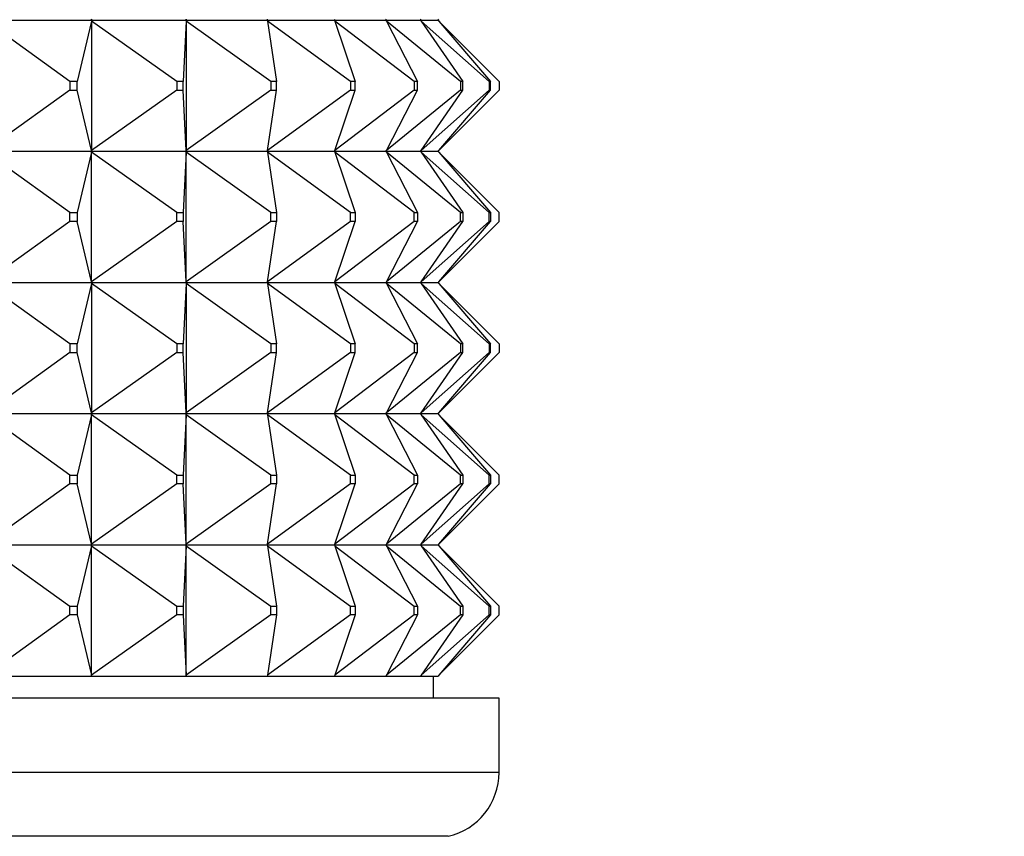
# Model space of a CAD drawing. Units: millimetres. Extents: x 0 to 1403, y 0 to 3760.
# Drawn here: x 1019 to 1042, y 1520 to 1538 of the extents above; entities that cross this region are included whole.
import ezdxf
from ezdxf import colors
from ezdxf.entities.mleader import LeaderData, LeaderLine
from ezdxf.math import Vec2, Vec3

# ---------------------------------------------------------------- set-up
doc = ezdxf.new("R2010")
doc.units = ezdxf.units.MM
doc.layers.add('DV5_Défaut', color=7, linetype='Continuous')
doc.layers.add('Défaut', color=7, linetype='Continuous')

# ---------------------------------------------------------------- blocks, each defined once
blk = doc.blocks.new('_DOT')
at = {"color": 0}
blk.add_line((0, 0), (-1, 0), dxfattribs=at)
at = {"color": 0, "const_width": 0.333}
blk.add_lwpolyline([(-0.1665, 0, 1), (0.1665, 0, 1)], format="xyb", close=True, dxfattribs=at)
blk = doc.blocks.new('SE4')
at = {"layer": 'DV5_Défaut', "color": 7, "linetype": 'Continuous'}
for p, q in [((1020.275, 1536.938), (1018.354, 1538.317)), ((1018.363, 1538.338), (1020.775, 1538.338)), ((1020.77, 1538.317), (1020.439, 1536.938)), ((1020.775, 1538.338), (1020.77, 1538.359)), ((1020.77, 1538.359), (1020.775, 1538.341)), ((1020.775, 1538.338), (1020.77, 1538.317)), ((1020.775, 1538.335), (1020.77, 1538.317)), ((1022.719, 1536.938), (1020.77, 1538.317)), ((1020.77, 1538.317), (1020.77, 1535.359)), ((1020.775, 1538.341), (1020.775, 1538.338)), ((1020.775, 1538.338), (1022.933, 1538.338)), ((1020.775, 1538.338), (1020.775, 1538.335)), ((1022.932, 1538.317), (1022.865, 1536.938)), ((1022.933, 1538.338), (1022.932, 1538.359)), ((1022.932, 1538.359), (1022.933, 1538.341)), ((1022.933, 1538.338), (1022.932, 1538.317)), ((1022.933, 1538.335), (1022.932, 1538.317)), ((1024.872, 1536.938), (1022.932, 1538.317)), ((1022.932, 1538.317), (1022.932, 1535.359)), ((1022.933, 1538.341), (1022.933, 1538.338)), ((1022.933, 1538.338), (1024.795, 1538.338)), ((1022.933, 1538.338), (1022.933, 1538.335)), ((1024.795, 1538.338), (1024.798, 1538.359)), ((1024.795, 1538.338), (1026.328, 1538.338)), ((1024.795, 1538.338), (1024.798, 1538.317)), ((1024.798, 1538.317), (1024.998, 1536.938)), ((1026.693, 1536.938), (1024.798, 1538.317)), ((1026.328, 1538.338), (1026.335, 1538.359)), ((1026.328, 1538.338), (1027.503, 1538.338)), ((1026.328, 1538.338), (1026.335, 1538.317)), ((1026.335, 1538.317), (1026.797, 1536.938)), ((1028.149, 1536.938), (1026.335, 1538.317)), ((1027.503, 1538.338), (1027.514, 1538.359)), ((1027.503, 1538.338), (1028.297, 1538.338)), ((1027.503, 1538.338), (1027.514, 1538.317)), ((1027.514, 1538.317), (1028.229, 1536.938)), ((1029.213, 1536.938), (1027.514, 1538.317)), ((1028.297, 1538.338), (1028.312, 1538.359)), ((1028.297, 1538.338), (1028.696, 1538.338)), ((1028.297, 1538.338), (1028.312, 1538.317)), ((1028.312, 1538.317), (1029.267, 1536.938)), ((1029.866, 1536.938), (1028.312, 1538.317)), ((1028.696, 1538.338), (1028.714, 1538.359)), ((1028.696, 1538.338), (1028.714, 1538.317)), ((1028.714, 1538.317), (1029.893, 1536.938)), ((1030.093, 1536.938), (1028.714, 1538.317)), ((1020.275, 1536.938), (1020.275, 1536.738)), ((1020.439, 1536.938), (1020.275, 1536.938)), ((1020.439, 1536.738), (1020.439, 1536.938)), ((1022.719, 1536.938), (1022.719, 1536.738)), ((1022.865, 1536.938), (1022.719, 1536.938)), ((1022.865, 1536.738), (1022.865, 1536.938)), ((1024.872, 1536.938), (1024.872, 1536.738)), ((1024.998, 1536.938), (1024.872, 1536.938)), ((1024.998, 1536.738), (1024.998, 1536.938)), ((1026.693, 1536.938), (1026.693, 1536.738)), ((1026.797, 1536.938), (1026.693, 1536.938)), ((1026.797, 1536.738), (1026.797, 1536.938)), ((1028.149, 1536.938), (1028.149, 1536.738)), ((1028.229, 1536.938), (1028.149, 1536.938)), ((1028.229, 1536.738), (1028.229, 1536.938)), ((1029.213, 1536.938), (1029.213, 1536.738)), ((1029.267, 1536.938), (1029.213, 1536.938)), ((1029.267, 1536.738), (1029.267, 1536.938)), ((1029.866, 1536.938), (1029.866, 1536.738)), ((1029.893, 1536.938), (1029.866, 1536.938)), ((1029.893, 1536.738), (1029.893, 1536.938)), ((1030.093, 1536.938), (1030.093, 1536.738)), ((1020.275, 1536.738), (1018.354, 1535.359)), ((1020.275, 1536.738), (1020.439, 1536.738)), ((1020.77, 1535.359), (1020.439, 1536.738)), ((1022.719, 1536.738), (1020.77, 1535.359)), ((1022.719, 1536.738), (1022.865, 1536.738)), ((1022.932, 1535.359), (1022.865, 1536.738)), ((1024.872, 1536.738), (1022.932, 1535.359)), ((1024.798, 1535.359), (1024.998, 1536.738)), ((1026.693, 1536.738), (1024.798, 1535.359)), ((1024.872, 1536.738), (1024.998, 1536.738)), ((1026.335, 1535.359), (1026.797, 1536.738)), ((1028.149, 1536.738), (1026.335, 1535.359)), ((1026.693, 1536.738), (1026.797, 1536.738)), ((1027.514, 1535.359), (1028.229, 1536.738)), ((1029.213, 1536.738), (1027.514, 1535.359)), ((1028.149, 1536.738), (1028.229, 1536.738)), ((1028.312, 1535.359), (1029.267, 1536.738)), ((1029.866, 1536.738), (1028.312, 1535.359)), ((1028.714, 1535.359), (1029.893, 1536.738)), ((1030.093, 1536.738), (1028.714, 1535.359)), ((1029.213, 1536.738), (1029.267, 1536.738)), ((1029.866, 1536.738), (1029.893, 1536.738)), ((1020.275, 1533.938), (1018.354, 1535.317)), ((1020.775, 1535.338), (1018.363, 1535.338)), ((1020.77, 1535.317), (1020.439, 1533.938)), ((1020.775, 1535.338), (1020.77, 1535.359)), ((1020.77, 1535.359), (1020.775, 1535.341)), ((1020.775, 1535.338), (1020.77, 1535.317)), ((1020.77, 1535.317), (1020.775, 1535.335)), ((1020.77, 1532.359), (1020.77, 1535.317)), ((1022.719, 1533.938), (1020.77, 1535.317)), ((1020.775, 1535.341), (1020.775, 1535.338)), ((1020.775, 1535.335), (1020.775, 1535.338)), ((1022.933, 1535.338), (1020.775, 1535.338)), ((1022.932, 1535.317), (1022.865, 1533.938)), ((1022.933, 1535.338), (1022.932, 1535.359)), ((1022.932, 1535.359), (1022.933, 1535.341)), ((1022.933, 1535.338), (1022.932, 1535.317)), ((1022.932, 1535.317), (1022.933, 1535.335)), ((1022.932, 1532.359), (1022.932, 1535.317)), ((1024.872, 1533.938), (1022.932, 1535.317)), ((1022.933, 1535.341), (1022.933, 1535.338)), ((1022.933, 1535.335), (1022.933, 1535.338)), ((1024.795, 1535.338), (1022.933, 1535.338)), ((1024.795, 1535.338), (1024.798, 1535.359)), ((1024.795, 1535.338), (1024.798, 1535.317)), ((1026.328, 1535.338), (1024.795, 1535.338)), ((1024.798, 1535.317), (1024.998, 1533.938)), ((1026.693, 1533.938), (1024.798, 1535.317)), ((1026.328, 1535.338), (1026.335, 1535.359)), ((1026.328, 1535.338), (1026.335, 1535.317)), ((1027.503, 1535.338), (1026.328, 1535.338)), ((1026.335, 1535.317), (1026.797, 1533.938)), ((1028.149, 1533.938), (1026.335, 1535.317)), ((1027.503, 1535.338), (1027.514, 1535.359)), ((1027.503, 1535.338), (1027.514, 1535.317)), ((1028.297, 1535.338), (1027.503, 1535.338)), ((1027.514, 1535.317), (1028.229, 1533.938)), ((1029.213, 1533.938), (1027.514, 1535.317)), ((1028.297, 1535.338), (1028.312, 1535.359)), ((1028.297, 1535.338), (1028.312, 1535.317)), ((1028.696, 1535.338), (1028.297, 1535.338)), ((1028.312, 1535.317), (1029.267, 1533.938)), ((1029.866, 1533.938), (1028.312, 1535.317)), ((1028.696, 1535.338), (1028.714, 1535.359)), ((1028.696, 1535.338), (1028.714, 1535.317)), ((1028.714, 1535.317), (1029.893, 1533.938)), ((1030.093, 1533.938), (1028.714, 1535.317)), ((1020.275, 1533.738), (1018.354, 1532.359)), ((1020.275, 1533.738), (1020.275, 1533.938)), ((1020.275, 1533.938), (1020.439, 1533.938)), ((1020.439, 1533.738), (1020.275, 1533.738)), ((1020.439, 1533.938), (1020.439, 1533.738)), ((1020.77, 1532.359), (1020.439, 1533.738)), ((1022.719, 1533.738), (1020.77, 1532.359)), ((1022.719, 1533.738), (1022.719, 1533.938)), ((1022.719, 1533.938), (1022.865, 1533.938)), ((1022.865, 1533.738), (1022.719, 1533.738)), ((1022.865, 1533.938), (1022.865, 1533.738)), ((1022.932, 1532.359), (1022.865, 1533.738)), ((1024.872, 1533.738), (1022.932, 1532.359)), ((1024.798, 1532.359), (1024.998, 1533.738)), ((1026.693, 1533.738), (1024.798, 1532.359)), ((1024.872, 1533.738), (1024.872, 1533.938)), ((1024.872, 1533.938), (1024.998, 1533.938)), ((1024.998, 1533.738), (1024.872, 1533.738)), ((1024.998, 1533.938), (1024.998, 1533.738)), ((1026.335, 1532.359), (1026.797, 1533.738)), ((1028.149, 1533.738), (1026.335, 1532.359)), ((1026.693, 1533.738), (1026.693, 1533.938)), ((1026.693, 1533.938), (1026.797, 1533.938)), ((1026.797, 1533.738), (1026.693, 1533.738)), ((1026.797, 1533.938), (1026.797, 1533.738)), ((1027.514, 1532.359), (1028.229, 1533.738)), ((1029.213, 1533.738), (1027.514, 1532.359)), ((1028.149, 1533.738), (1028.149, 1533.938)), ((1028.149, 1533.938), (1028.229, 1533.938)), ((1028.229, 1533.738), (1028.149, 1533.738)), ((1028.229, 1533.938), (1028.229, 1533.738)), ((1028.312, 1532.359), (1029.267, 1533.738)), ((1029.866, 1533.738), (1028.312, 1532.359)), ((1028.714, 1532.359), (1029.893, 1533.738)), ((1030.093, 1533.738), (1028.714, 1532.359)), ((1029.213, 1533.738), (1029.213, 1533.938)), ((1029.213, 1533.938), (1029.267, 1533.938)), ((1029.267, 1533.738), (1029.213, 1533.738)), ((1029.267, 1533.938), (1029.267, 1533.738)), ((1029.866, 1533.738), (1029.866, 1533.938)), ((1029.866, 1533.938), (1029.893, 1533.938)), ((1029.893, 1533.738), (1029.866, 1533.738)), ((1029.893, 1533.938), (1029.893, 1533.738)), ((1030.093, 1533.738), (1030.093, 1533.938)), ((1020.275, 1530.938), (1018.354, 1532.317)), ((1018.363, 1532.338), (1020.775, 1532.338)), ((1020.77, 1532.317), (1020.439, 1530.938)), ((1020.775, 1532.338), (1020.77, 1532.359)), ((1020.775, 1532.341), (1020.77, 1532.359)), ((1020.775, 1532.338), (1020.77, 1532.317)), ((1020.775, 1532.335), (1020.77, 1532.317)), ((1022.719, 1530.938), (1020.77, 1532.317)), ((1020.77, 1532.317), (1020.77, 1529.359)), ((1020.775, 1532.338), (1020.775, 1532.341)), ((1020.775, 1532.338), (1020.775, 1532.335)), ((1020.775, 1532.338), (1022.933, 1532.338)), ((1022.932, 1532.317), (1022.865, 1530.938)), ((1022.933, 1532.338), (1022.932, 1532.359)), ((1022.933, 1532.341), (1022.932, 1532.359)), ((1022.933, 1532.338), (1022.932, 1532.317)), ((1022.933, 1532.335), (1022.932, 1532.317)), ((1024.872, 1530.938), (1022.932, 1532.317)), ((1022.932, 1532.317), (1022.932, 1529.359)), ((1022.933, 1532.338), (1022.933, 1532.341)), ((1022.933, 1532.338), (1022.933, 1532.335)), ((1022.933, 1532.338), (1024.795, 1532.338)), ((1024.795, 1532.338), (1024.798, 1532.359)), ((1024.795, 1532.338), (1024.798, 1532.317)), ((1024.795, 1532.338), (1026.328, 1532.338)), ((1024.798, 1532.317), (1024.998, 1530.938)), ((1026.693, 1530.938), (1024.798, 1532.317)), ((1026.328, 1532.338), (1026.335, 1532.359)), ((1026.328, 1532.338), (1026.335, 1532.317)), ((1026.328, 1532.338), (1027.503, 1532.338)), ((1026.335, 1532.317), (1026.797, 1530.938)), ((1028.149, 1530.938), (1026.335, 1532.317)), ((1027.503, 1532.338), (1027.514, 1532.359)), ((1027.503, 1532.338), (1027.514, 1532.317)), ((1027.503, 1532.338), (1028.297, 1532.338)), ((1027.514, 1532.317), (1028.229, 1530.938)), ((1029.213, 1530.938), (1027.514, 1532.317)), ((1028.297, 1532.338), (1028.312, 1532.359)), ((1028.297, 1532.338), (1028.312, 1532.317)), ((1028.297, 1532.338), (1028.696, 1532.338)), ((1028.312, 1532.317), (1029.267, 1530.938)), ((1029.866, 1530.938), (1028.312, 1532.317)), ((1028.696, 1532.338), (1028.714, 1532.359)), ((1028.696, 1532.338), (1028.714, 1532.317)), ((1028.714, 1532.317), (1029.893, 1530.938)), ((1030.093, 1530.938), (1028.714, 1532.317)), ((1020.275, 1530.938), (1020.275, 1530.738)), ((1020.439, 1530.938), (1020.275, 1530.938)), ((1020.439, 1530.738), (1020.439, 1530.938)), ((1022.719, 1530.938), (1022.719, 1530.738)), ((1022.865, 1530.938), (1022.719, 1530.938)), ((1022.865, 1530.738), (1022.865, 1530.938)), ((1024.872, 1530.938), (1024.872, 1530.738)), ((1024.998, 1530.938), (1024.872, 1530.938)), ((1024.998, 1530.738), (1024.998, 1530.938)), ((1026.693, 1530.938), (1026.693, 1530.738)), ((1026.797, 1530.938), (1026.693, 1530.938)), ((1026.797, 1530.738), (1026.797, 1530.938)), ((1028.149, 1530.938), (1028.149, 1530.738)), ((1028.229, 1530.938), (1028.149, 1530.938)), ((1028.229, 1530.738), (1028.229, 1530.938)), ((1029.213, 1530.938), (1029.213, 1530.738)), ((1029.267, 1530.938), (1029.213, 1530.938)), ((1029.267, 1530.738), (1029.267, 1530.938)), ((1029.866, 1530.938), (1029.866, 1530.738)), ((1029.893, 1530.938), (1029.866, 1530.938)), ((1029.893, 1530.738), (1029.893, 1530.938)), ((1030.093, 1530.938), (1030.093, 1530.738)), ((1020.275, 1530.738), (1018.354, 1529.359)), ((1020.275, 1530.738), (1020.439, 1530.738)), ((1020.77, 1529.359), (1020.439, 1530.738)), ((1022.719, 1530.738), (1020.77, 1529.359)), ((1022.719, 1530.738), (1022.865, 1530.738)), ((1022.932, 1529.359), (1022.865, 1530.738)), ((1024.872, 1530.738), (1022.932, 1529.359)), ((1024.798, 1529.359), (1024.998, 1530.738)), ((1026.693, 1530.738), (1024.798, 1529.359)), ((1024.872, 1530.738), (1024.998, 1530.738)), ((1026.335, 1529.359), (1026.797, 1530.738)), ((1028.149, 1530.738), (1026.335, 1529.359)), ((1026.693, 1530.738), (1026.797, 1530.738)), ((1027.514, 1529.359), (1028.229, 1530.738)), ((1029.213, 1530.738), (1027.514, 1529.359)), ((1028.149, 1530.738), (1028.229, 1530.738)), ((1028.312, 1529.359), (1029.267, 1530.738)), ((1029.866, 1530.738), (1028.312, 1529.359)), ((1028.714, 1529.359), (1029.893, 1530.738)), ((1030.093, 1530.738), (1028.714, 1529.359)), ((1029.213, 1530.738), (1029.267, 1530.738)), ((1029.866, 1530.738), (1029.893, 1530.738)), ((1020.275, 1527.938), (1018.354, 1529.317)), ((1020.775, 1529.338), (1018.363, 1529.338)), ((1020.77, 1529.317), (1020.439, 1527.938)), ((1020.775, 1529.338), (1020.77, 1529.359)), ((1020.77, 1529.359), (1020.775, 1529.341)), ((1020.775, 1529.338), (1020.77, 1529.317)), ((1020.77, 1529.317), (1020.775, 1529.335)), ((1020.77, 1526.359), (1020.77, 1529.317)), ((1022.719, 1527.938), (1020.77, 1529.317)), ((1020.775, 1529.341), (1020.775, 1529.338)), ((1020.775, 1529.335), (1020.775, 1529.338)), ((1022.933, 1529.338), (1020.775, 1529.338)), ((1022.932, 1529.317), (1022.865, 1527.938)), ((1022.933, 1529.338), (1022.932, 1529.359)), ((1022.932, 1529.359), (1022.933, 1529.341)), ((1022.933, 1529.338), (1022.932, 1529.317)), ((1022.932, 1529.317), (1022.933, 1529.335)), ((1022.932, 1526.359), (1022.932, 1529.317)), ((1024.872, 1527.938), (1022.932, 1529.317)), ((1022.933, 1529.341), (1022.933, 1529.338)), ((1022.933, 1529.335), (1022.933, 1529.338)), ((1024.795, 1529.338), (1022.933, 1529.338)), ((1024.795, 1529.338), (1024.798, 1529.359)), ((1024.795, 1529.338), (1024.798, 1529.317)), ((1026.328, 1529.338), (1024.795, 1529.338)), ((1024.798, 1529.317), (1024.998, 1527.938)), ((1026.693, 1527.938), (1024.798, 1529.317)), ((1026.328, 1529.338), (1026.335, 1529.359)), ((1026.328, 1529.338), (1026.335, 1529.317)), ((1027.503, 1529.338), (1026.328, 1529.338)), ((1026.335, 1529.317), (1026.797, 1527.938)), ((1028.149, 1527.938), (1026.335, 1529.317)), ((1027.503, 1529.338), (1027.514, 1529.359)), ((1027.503, 1529.338), (1027.514, 1529.317)), ((1028.297, 1529.338), (1027.503, 1529.338)), ((1027.514, 1529.317), (1028.229, 1527.938)), ((1029.213, 1527.938), (1027.514, 1529.317)), ((1028.297, 1529.338), (1028.312, 1529.359)), ((1028.297, 1529.338), (1028.312, 1529.317)), ((1028.696, 1529.338), (1028.297, 1529.338)), ((1028.312, 1529.317), (1029.267, 1527.938)), ((1029.866, 1527.938), (1028.312, 1529.317)), ((1028.696, 1529.338), (1028.714, 1529.359)), ((1028.696, 1529.338), (1028.714, 1529.317)), ((1028.714, 1529.317), (1029.893, 1527.938)), ((1030.093, 1527.938), (1028.714, 1529.317)), ((1020.275, 1527.738), (1020.275, 1527.938)), ((1020.275, 1527.938), (1020.439, 1527.938)), ((1020.439, 1527.938), (1020.439, 1527.738)), ((1022.719, 1527.738), (1022.719, 1527.938)), ((1022.719, 1527.938), (1022.865, 1527.938)), ((1022.865, 1527.938), (1022.865, 1527.738)), ((1024.872, 1527.738), (1024.872, 1527.938)), ((1024.872, 1527.938), (1024.998, 1527.938)), ((1024.998, 1527.938), (1024.998, 1527.738)), ((1026.693, 1527.738), (1026.693, 1527.938)), ((1026.693, 1527.938), (1026.797, 1527.938)), ((1026.797, 1527.938), (1026.797, 1527.738)), ((1028.149, 1527.738), (1028.149, 1527.938)), ((1028.149, 1527.938), (1028.229, 1527.938)), ((1028.229, 1527.938), (1028.229, 1527.738)), ((1029.213, 1527.738), (1029.213, 1527.938)), ((1029.213, 1527.938), (1029.267, 1527.938)), ((1029.267, 1527.938), (1029.267, 1527.738)), ((1029.866, 1527.738), (1029.866, 1527.938)), ((1029.866, 1527.938), (1029.893, 1527.938)), ((1029.893, 1527.938), (1029.893, 1527.738)), ((1030.093, 1527.738), (1030.093, 1527.938)), ((1020.275, 1527.738), (1018.354, 1526.359)), ((1020.439, 1527.738), (1020.275, 1527.738)), ((1020.77, 1526.359), (1020.439, 1527.738)), ((1022.719, 1527.738), (1020.77, 1526.359)), ((1022.865, 1527.738), (1022.719, 1527.738)), ((1022.932, 1526.359), (1022.865, 1527.738)), ((1024.872, 1527.738), (1022.932, 1526.359)), ((1024.798, 1526.359), (1024.998, 1527.738)), ((1026.693, 1527.738), (1024.798, 1526.359)), ((1024.998, 1527.738), (1024.872, 1527.738)), ((1026.335, 1526.359), (1026.797, 1527.738)), ((1028.149, 1527.738), (1026.335, 1526.359)), ((1026.797, 1527.738), (1026.693, 1527.738)), ((1027.514, 1526.359), (1028.229, 1527.738)), ((1029.213, 1527.738), (1027.514, 1526.359)), ((1028.229, 1527.738), (1028.149, 1527.738)), ((1028.312, 1526.359), (1029.267, 1527.738)), ((1029.866, 1527.738), (1028.312, 1526.359)), ((1028.714, 1526.359), (1029.893, 1527.738)), ((1030.093, 1527.738), (1028.714, 1526.359)), ((1029.267, 1527.738), (1029.213, 1527.738)), ((1029.893, 1527.738), (1029.866, 1527.738)), ((1018.354, 1526.317), (1020.275, 1524.938)), ((1018.363, 1526.338), (1020.775, 1526.338)), ((1020.77, 1526.317), (1020.439, 1524.938)), ((1020.775, 1526.338), (1020.77, 1526.359)), ((1020.775, 1526.341), (1020.77, 1526.359)), ((1020.775, 1526.338), (1020.77, 1526.317)), ((1020.77, 1526.317), (1020.775, 1526.335)), ((1020.77, 1523.359), (1020.77, 1526.317)), ((1020.77, 1526.317), (1022.719, 1524.938)), ((1020.775, 1526.338), (1020.775, 1526.341)), ((1020.775, 1526.335), (1020.775, 1526.338)), ((1020.775, 1526.338), (1022.933, 1526.338)), ((1022.932, 1526.317), (1022.865, 1524.938)), ((1022.933, 1526.338), (1022.932, 1526.359)), ((1022.933, 1526.341), (1022.932, 1526.359)), ((1022.933, 1526.338), (1022.932, 1526.317)), ((1022.932, 1526.317), (1022.933, 1526.335)), ((1022.932, 1523.359), (1022.932, 1526.317)), ((1022.932, 1526.317), (1024.872, 1524.938)), ((1022.933, 1526.338), (1022.933, 1526.341)), ((1022.933, 1526.335), (1022.933, 1526.338)), ((1022.933, 1526.338), (1024.795, 1526.338)), ((1024.795, 1526.338), (1024.798, 1526.359)), ((1024.795, 1526.338), (1024.798, 1526.317)), ((1024.795, 1526.338), (1026.328, 1526.338)), ((1024.798, 1526.317), (1024.998, 1524.938)), ((1024.798, 1526.317), (1026.693, 1524.938)), ((1026.328, 1526.338), (1026.335, 1526.359)), ((1026.328, 1526.338), (1026.335, 1526.317)), ((1026.328, 1526.338), (1027.503, 1526.338)), ((1026.335, 1526.317), (1026.797, 1524.938)), ((1026.335, 1526.317), (1028.149, 1524.938)), ((1027.503, 1526.338), (1027.514, 1526.359)), ((1027.503, 1526.338), (1027.514, 1526.317)), ((1027.503, 1526.338), (1028.297, 1526.338)), ((1027.514, 1526.317), (1028.229, 1524.938)), ((1027.514, 1526.317), (1029.213, 1524.938)), ((1028.297, 1526.338), (1028.312, 1526.359)), ((1028.297, 1526.338), (1028.312, 1526.317)), ((1028.297, 1526.338), (1028.696, 1526.338)), ((1028.312, 1526.317), (1029.267, 1524.938)), ((1028.312, 1526.317), (1029.866, 1524.938)), ((1028.696, 1526.338), (1028.714, 1526.359)), ((1028.696, 1526.338), (1028.714, 1526.317)), ((1028.714, 1526.317), (1029.893, 1524.938)), ((1028.714, 1526.317), (1030.093, 1524.938)), ((1020.275, 1524.738), (1018.354, 1523.359)), ((1020.275, 1524.938), (1020.439, 1524.938)), ((1020.275, 1524.738), (1020.275, 1524.938)), ((1020.439, 1524.738), (1020.275, 1524.738)), ((1020.439, 1524.938), (1020.439, 1524.738)), ((1020.439, 1524.738), (1020.77, 1523.359)), ((1022.719, 1524.738), (1020.77, 1523.359)), ((1022.719, 1524.938), (1022.865, 1524.938)), ((1022.719, 1524.738), (1022.719, 1524.938)), ((1022.865, 1524.738), (1022.719, 1524.738)), ((1022.865, 1524.938), (1022.865, 1524.738)), ((1022.865, 1524.738), (1022.932, 1523.359)), ((1024.872, 1524.738), (1022.932, 1523.359)), ((1024.998, 1524.738), (1024.798, 1523.359)), ((1026.693, 1524.738), (1024.798, 1523.359)), ((1024.872, 1524.938), (1024.998, 1524.938)), ((1024.872, 1524.738), (1024.872, 1524.938)), ((1024.998, 1524.738), (1024.872, 1524.738)), ((1024.998, 1524.938), (1024.998, 1524.738)), ((1026.797, 1524.738), (1026.335, 1523.359)), ((1028.149, 1524.738), (1026.335, 1523.359)), ((1026.693, 1524.938), (1026.797, 1524.938)), ((1026.693, 1524.738), (1026.693, 1524.938)), ((1026.797, 1524.738), (1026.693, 1524.738)), ((1026.797, 1524.938), (1026.797, 1524.738)), ((1028.229, 1524.738), (1027.514, 1523.359)), ((1029.213, 1524.738), (1027.514, 1523.359)), ((1028.149, 1524.938), (1028.229, 1524.938)), ((1028.149, 1524.738), (1028.149, 1524.938)), ((1028.229, 1524.738), (1028.149, 1524.738)), ((1028.229, 1524.938), (1028.229, 1524.738)), ((1029.267, 1524.738), (1028.312, 1523.359)), ((1029.866, 1524.738), (1028.312, 1523.359)), ((1029.893, 1524.738), (1028.714, 1523.359)), ((1030.093, 1524.738), (1028.714, 1523.359)), ((1029.213, 1524.938), (1029.267, 1524.938)), ((1029.213, 1524.738), (1029.213, 1524.938)), ((1029.267, 1524.738), (1029.213, 1524.738)), ((1029.267, 1524.938), (1029.267, 1524.738)), ((1029.866, 1524.938), (1029.893, 1524.938)), ((1029.866, 1524.738), (1029.866, 1524.938)), ((1029.893, 1524.738), (1029.866, 1524.738)), ((1029.893, 1524.938), (1029.893, 1524.738)), ((1030.093, 1524.738), (1030.093, 1524.938)), ((1018.363, 1523.338), (1020.775, 1523.338)), ((1020.775, 1523.341), (1020.77, 1523.359)), ((1020.77, 1523.359), (1020.775, 1523.338)), ((1020.775, 1523.338), (1020.775, 1523.341)), ((1020.775, 1523.338), (1022.933, 1523.338)), ((1022.933, 1523.341), (1022.932, 1523.359)), ((1022.932, 1523.359), (1022.933, 1523.338)), ((1022.933, 1523.338), (1022.933, 1523.341)), ((1022.933, 1523.338), (1024.795, 1523.338)), ((1024.798, 1523.359), (1024.795, 1523.338)), ((1024.795, 1523.338), (1026.328, 1523.338)), ((1026.335, 1523.359), (1026.328, 1523.338)), ((1026.328, 1523.338), (1027.503, 1523.338)), ((1027.514, 1523.359), (1027.503, 1523.338)), ((1027.503, 1523.338), (1028.297, 1523.338)), ((1028.312, 1523.359), (1028.297, 1523.338)), ((1028.297, 1523.338), (1028.696, 1523.338)), ((1028.593, 1522.838), (1028.593, 1523.338)), ((1028.714, 1523.359), (1028.696, 1523.338)), ((1030.093, 1522.838), (984.093, 1522.838)), ((1030.093, 1521.138), (1030.093, 1522.838)), ((1030.093, 1521.138), (984.093, 1521.138)), ((1028.928, 1519.676), (985.258, 1519.676))]:
    blk.add_line(p, q, dxfattribs=at)
blk.add_arc((1028.593, 1521.138), 1.5, 282.903, 0, dxfattribs=at)

msp = doc.modelspace()

# ---------------------------------------------------------------- block references
at = {"layer": 'Défaut'}
msp.add_blockref('SE4', (0, 0), dxfattribs=at)

# ---------------------------------------------------------------- leaders
at = {"layer": 'Défaut', "color": 7, "linetype": 'Continuous'}
ml = msp.add_multileader_mtext('Standard', dxfattribs=at)
ml.set_content('{\\pxsm0.9;\\fSolid Edge ISO|b1||i0||c0|p34;\\W1.;30/07/2019\\P}', color=256)
ml.set_leader_properties()
ml.set_arrow_properties(name='DOT')
ml.build(insert=Vec2(0, 0))
ml.multileader.update_dxf_attribs({"leader_type": 0, "dogleg_length": 0, "arrow_head_size": 12})
ctx = ml.context
ctx.base_point, ctx.char_height, ctx.arrow_head_size, ctx.landing_gap_size = Vec3(1089.936, 3752.819), 12, 12, 4.2
notes = []
notes.append((ctx, [(0, (0, 0, 0), (0, 0), (1, 0), 1, [])]))
ctx.mtext.insert = Vec3(1091.936, 3758.939)
for ctx, leaders in notes:
    for number, flags, end, landing, length, lines in leaders:
        leader = LeaderData()
        leader.index, (leader.has_last_leader_line, leader.has_dogleg_vector, leader.attachment_direction) = number, flags
        leader.last_leader_point, leader.dogleg_vector, leader.dogleg_length = Vec3(end), Vec3(landing), length
        for number, points, colour, breaks in lines:
            line = LeaderLine()
            line.index, line.vertices, line.color, line.breaks = number, Vec3.list(points), colors.encode_raw_color(colour), breaks
            leader.lines.append(line)
        ctx.leaders.append(leader)

doc.saveas('drawing.dxf')
